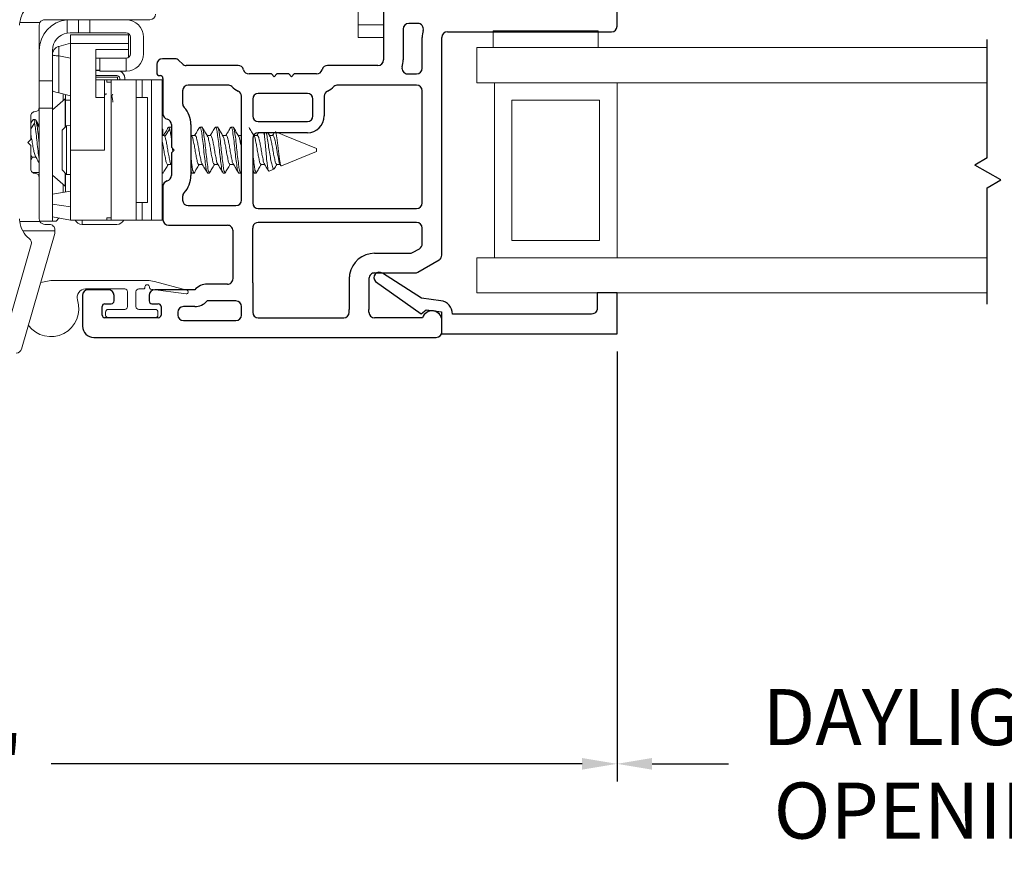
# Model space of a CAD drawing. Extents: x 63.2 to 81.8, y 14.8 to 37.7.
# Drawn here: x 73.4 to 76.9, y 14.8 to 17.8 of the extents above; entities that cross this region are included whole.
import ezdxf

# ---------------------------------------------------------------- set-up
doc = ezdxf.new("R2010")
doc.units = 0
doc.header["$LTSCALE"] = 0.3
doc.header["$MEASUREMENT"] = 0
doc.layers.get('0').update_dxf_attribs({"linetype": 'CONTINUOUS'})
doc.layers.get('Defpoints').update_dxf_attribs({"linetype": 'CONTINUOUS'})
doc.layers.add('PART', color=7, linetype='CONTINUOUS')
doc.layers.add('VA5000$0$SECTION', color=7, linetype='CONTINUOUS')
doc.styles.add('ARCHITECTURAL', font='simplex.shx', dxfattribs={"height": 0.2})
doc.dimstyles.new('DIM-MMSTACKED', dxfattribs={"dimscale": 0, "dimtxt": 0.125, "dimasz": 0.125, "dimexe": 0.063, "dimexo": 0.063, "dimgap": 0.07, "dimtad": 0, "dimtih": 1, "dimtoh": 1, "dimdec": 4, "dimzin": 4, "dimdsep": 46, "dimlunit": 4, "dimtxsty": 'ARCHITECTURAL', "dimcen": 0.02, "dimclrt": 7, "dimadec": 0, "dimazin": 0, "dimtfac": 0.75, "dimtdec": 4, "dimtmove": 2, "dimatfit": 3, "dimfxl": 1, "dimfrac": 1, "dimtolj": 1, "dimtzin": 4, "dimarcsym": 0})

# ---------------------------------------------------------------- blocks, each defined once
blk = doc.blocks.new('*D15')
at = {"color": 0, "lineweight": -2, "transparency": 16777216}
for p, q in [((70.8192, 16.5737), (70.8192, 15.0404)), ((75.5629, 16.5737), (75.5629, 15.0404)), ((70.9442, 15.1034), (72.8377, 15.1034)), ((75.4379, 15.1034), (73.5444, 15.1034))]:
    blk.add_line(p, q, dxfattribs=at)
at = {"color": 0, "transparency": 16777216}
for points in [[(70.9442, 15.1243), (70.9442, 15.0826), (70.8192, 15.1034)], [(75.4379, 15.1243), (75.4379, 15.0826), (75.5629, 15.1034)]]:
    blk.add_solid(points, dxfattribs=at)
at = {"layer": 'Defpoints', "color": 0, "transparency": 16777216}
for p in [(70.8192, 16.6367), (75.5629, 16.6367), (75.5629, 15.1034)]:
    blk.add_point(p, dxfattribs=at)
at = {"color": 7, "transparency": 16777216, "insert": (73.1911, 15.2534), "char_height": 0.2, "attachment_point": 2, "style": 'ARCHITECTURAL'}
blk.add_mtext('\\A1;4{\\H0.75x;\\S3#4;}"', dxfattribs=at)
blk = doc.blocks.new('*D27')
at = {"color": 0, "lineweight": -2, "transparency": 16777216}
for p, q in [((75.5629, 16.5737), (75.5629, 15.0404)), ((77.8782, 16.5737), (77.8782, 15.0404)), ((75.6879, 15.1034), (75.9601, 15.1034)), ((77.7532, 15.1034), (77.481, 15.1034))]:
    blk.add_line(p, q, dxfattribs=at)
at = {"color": 0, "transparency": 16777216}
for points in [[(75.6879, 15.1243), (75.6879, 15.0826), (75.5629, 15.1034)], [(77.7532, 15.1243), (77.7532, 15.0826), (77.8782, 15.1034)]]:
    blk.add_solid(points, dxfattribs=at)
at = {"layer": 'Defpoints', "color": 0, "transparency": 16777216}
for p in [(75.5629, 16.6367), (77.8782, 16.6367), (77.8782, 15.1034)]:
    blk.add_point(p, dxfattribs=at)
at = {"color": 7, "transparency": 16777216, "insert": (76.7205, 15.3701), "char_height": 0.2, "attachment_point": 2, "style": 'ARCHITECTURAL'}
blk.add_mtext('\\A1;DAYLIGHT\\POPENING', dxfattribs=at)
blk = doc.blocks.new('VA5000')
at = {"layer": 'VA5000$0$SECTION', "linetype": 'Continuous'}
blk.add_lwpolyline([(-0.1501, -0.1874, 0.907322), (-0.1205, -0.2125), (-0.0053, -0.0493), (-0.0192, -0.0315), (-0.0125, 0.0231), (0.0665, 0.0231), (0.0665, 0.6491), (-0.0795, 0.6491), (-0.0795, 0.5781), (-0.0245, 0.5781, -0.414214), (-0.0045, 0.5581), (-0.0045, 0.0621, 0.385829), (-0.0521, 0.0206), (-0.0606, -0.0487), (-0.1503, -0.1878)], format="xyb", dxfattribs=at)

msp = doc.modelspace()

# ---------------------------------------------------------------- linework, layer by layer
at = {"color": 7, "linetype": 'Continuous', "lineweight": 15}
for p, q in [((74.63996, 18.3092), (74.63996, 17.7392)), ((73.43289, 17.74748), (73.50501, 17.74748)), ((73.50233, 17.73748), (73.50233, 17.44448)), ((73.61213, 17.75748), (73.52233, 17.75748)), ((73.61213, 17.75748), (73.60233, 17.75704)), ((73.60233, 17.70971), (73.60233, 17.75704)), ((73.61213, 17.75748), (73.64233, 17.75748)), ((73.64233, 17.71048), (73.64233, 17.75748)), ((73.64233, 17.75748), (73.68233, 17.75748)), ((73.68233, 17.75748), (73.68233, 17.71048)), ((73.81153, 17.75748), (73.68233, 17.75748)), ((73.89683, 17.75748), (73.81153, 17.75748)), ((74.72996, 17.7392), (74.63996, 17.7392)), ((74.63996, 17.7392), (74.63996, 17.6942)), ((73.60233, 17.70971), (73.61213, 17.71048)), ((73.64233, 17.71048), (73.61213, 17.71048)), ((73.61433, 17.70348), (73.82033, 17.70348)), ((73.61433, 17.67248), (73.61433, 17.70348)), ((73.68233, 17.71048), (73.64233, 17.71048)), ((73.68233, 17.71048), (73.81233, 17.71048)), ((73.82033, 17.70348), (73.82033, 17.67248)), ((75.12096, 17.71775), (75.12096, 17.65775)), ((75.12096, 17.71775), (75.49596, 17.71775)), ((75.49596, 17.71775), (75.49596, 17.65775)), ((73.61433, 17.67348), (73.57231, 17.66222)), ((73.57231, 17.66222), (73.57231, 17.62852)), ((73.61433, 17.29248), (73.61433, 17.67248)), ((73.82033, 17.67248), (73.61433, 17.67248)), ((73.82033, 17.67248), (73.82033, 17.65148)), ((73.82733, 17.63548), (73.82733, 17.69548)), ((73.87433, 17.63628), (73.87433, 17.69468)), ((74.72996, 17.6942), (74.63996, 17.6942)), ((73.54933, 17.64768), (73.54933, 17.63236)), ((73.54933, 17.53948), (73.54933, 17.63227)), ((73.61433, 17.62056), (73.57231, 17.62852)), ((73.57231, 17.62852), (73.57231, 17.49674)), ((73.70433, 17.65148), (73.82033, 17.65148)), ((73.70433, 17.65148), (73.70433, 17.47948)), ((73.82033, 17.65148), (73.82033, 17.62279)), ((76.88303, 17.65775), (75.06296, 17.65775)), ((75.06296, 17.53275), (75.06296, 17.65775)), ((73.73758, 17.62048), (73.70433, 17.62048)), ((73.71833, 17.57348), (73.71833, 17.62048)), ((73.73758, 17.62048), (73.81233, 17.62048)), ((73.81233, 17.62048), (73.81233, 17.57348)), ((73.71833, 17.57701), (73.70433, 17.57698)), ((73.70433, 17.57622), (73.71833, 17.57622)), ((73.70433, 17.55822), (73.77913, 17.55822)), ((73.81153, 17.57348), (73.71833, 17.57348)), ((73.81233, 17.57348), (73.81153, 17.57348)), ((73.54933, 17.53948), (73.50233, 17.53948)), ((73.54933, 17.53948), (73.54933, 17.4418)), ((73.78113, 17.55258), (73.70433, 17.55258)), ((73.78113, 17.54254), (73.70433, 17.54254)), ((73.70433, 17.54248), (73.73533, 17.54248)), ((73.74333, 17.54248), (73.73533, 17.54248)), ((73.73533, 17.54248), (73.73533, 17.47948)), ((73.74333, 17.54248), (73.74333, 17.53454)), ((73.75833, 17.53454), (73.74333, 17.53454)), ((73.84803, 17.54248), (73.75833, 17.54248)), ((73.75833, 17.04248), (73.75833, 17.54248)), ((73.75833, 17.53454), (73.75833, 17.05041)), ((73.78113, 17.54254), (73.78113, 17.55258)), ((73.78113, 17.54248), (73.78113, 17.54254)), ((73.78913, 17.54248), (73.78913, 17.54822)), ((73.8071, 17.55035), (73.80713, 17.54907)), ((73.80713, 17.54907), (73.80713, 17.54822)), ((73.80713, 17.54822), (73.80713, 17.54248)), ((73.84803, 17.54248), (73.84803, 17.04248)), ((73.84803, 17.54248), (73.86974, 17.54248)), ((73.90276, 17.54248), (73.86974, 17.54248)), ((73.90276, 17.04248), (73.90276, 17.54248)), ((73.90276, 17.54248), (73.94103, 17.54248)), ((73.94103, 17.54248), (73.94103, 17.04248)), ((75.12454, 17.53275), (75.06296, 17.53275)), ((76.88303, 17.53275), (75.12454, 17.53275)), ((75.12546, 16.90775), (75.12546, 17.53275)), ((75.56296, 17.53275), (75.56296, 16.90775)), ((73.55013, 17.43717), (73.55013, 17.50268)), ((73.61433, 17.48548), (73.57231, 17.49674)), ((73.59613, 17.49035), (73.59613, 17.37603)), ((73.74045, 17.49348), (73.73909, 17.48964)), ((73.76533, 17.49226), (73.76049, 17.48397)), ((73.5942, 17.47548), (73.54933, 17.43648)), ((73.5942, 17.37399), (73.5942, 17.47548)), ((73.61433, 17.47048), (73.59613, 17.47048)), ((73.73533, 17.47948), (73.70433, 17.47948)), ((73.73533, 17.29248), (73.73533, 17.47948)), ((73.88803, 17.47998), (73.84803, 17.47998)), ((73.88803, 17.47998), (73.88803, 17.10498)), ((75.18796, 16.97025), (75.18796, 17.47025)), ((75.18796, 17.47025), (75.50046, 17.47025)), ((75.50046, 17.47025), (75.50046, 16.97025)), ((73.50233, 17.44448), (73.50233, 17.4418)), ((73.54933, 17.4418), (73.50233, 17.4418)), ((73.50233, 17.19448), (73.50233, 17.4418)), ((73.54933, 17.13491), (73.54933, 17.4418)), ((73.47233, 17.41448), (73.47233, 17.33048)), ((73.47931, 17.4003), (73.47233, 17.38848)), ((73.47469, 17.39248), (73.47233, 17.39248)), ((73.48782, 17.40148), (73.48087, 17.40148)), ((73.4894, 17.4), (73.48883, 17.40097)), ((73.59901, 17.37907), (73.58403, 17.36328)), ((73.58403, 17.36328), (73.58403, 17.22167)), ((73.61433, 17.37987), (73.59901, 17.37907)), ((73.59901, 17.37907), (73.59901, 17.20588)), ((73.94263, 17.36698), (73.94103, 17.36698)), ((73.94263, 17.34441), (73.94263, 17.36698)), ((73.96758, 17.36826), (73.95022, 17.34047)), ((73.97111, 17.37448), (73.96417, 17.37448)), ((73.97031, 17.37304), (73.97111, 17.37444)), ((74.04665, 17.34216), (74.04346, 17.34751)), ((74.08222, 17.37448), (74.07528, 17.37448)), ((74.13778, 17.37448), (74.13084, 17.37448)), ((74.19334, 17.37448), (74.18639, 17.37448)), ((74.28462, 17.3542), (74.27877, 17.34441)), ((74.30368, 17.3542), (74.30544, 17.3432)), ((74.30544, 17.3432), (74.30544, 17.3542)), ((74.32411, 17.34268), (74.31726, 17.3542)), ((73.47233, 17.33048), (73.46133, 17.31948)), ((73.46133, 17.31948), (73.47233, 17.30848)), ((73.94681, 17.34441), (73.94103, 17.34441)), ((74.05792, 17.34441), (74.04531, 17.34441)), ((74.11347, 17.34441), (74.10086, 17.34441)), ((74.16903, 17.34441), (74.15642, 17.34441)), ((74.22346, 17.34441), (74.21198, 17.34441)), ((74.22346, 17.34481), (74.22321, 17.34441)), ((74.28014, 17.34441), (74.26753, 17.34441)), ((74.3357, 17.34441), (74.32309, 17.34441)), ((73.47233, 17.30848), (73.47233, 17.22448)), ((73.61433, 17.09042), (73.61433, 17.29248)), ((73.73533, 17.29248), (73.61433, 17.29248)), ((74.36641, 17.23573), (74.49133, 17.28748)), ((74.49133, 17.29057), (74.49133, 17.29748)), ((74.49133, 17.28748), (74.49133, 17.29057)), ((73.47233, 17.2568), (73.47876, 17.26755)), ((73.4774, 17.26755), (73.48995, 17.26755)), ((73.9607, 17.24055), (73.97321, 17.24055)), ((73.97197, 17.24262), (73.97346, 17.24013)), ((74.07181, 17.24055), (74.08434, 17.24055)), ((74.12736, 17.24055), (74.13989, 17.24055)), ((74.18292, 17.24055), (74.19545, 17.24055)), ((74.29403, 17.24055), (74.30656, 17.24055)), ((74.34959, 17.24055), (74.36212, 17.24055)), ((74.36051, 17.24321), (74.36395, 17.23751)), ((73.47833, 17.21248), (73.50233, 17.21248)), ((73.58403, 17.22167), (73.59901, 17.20588)), ((73.5942, 17.16348), (73.5942, 17.21096)), ((73.59613, 17.20892), (73.59613, 17.14327)), ((73.59901, 17.20588), (73.61433, 17.20508)), ((73.94103, 17.21048), (73.94334, 17.21048)), ((74.04346, 17.21583), (74.04571, 17.21202)), ((74.04568, 17.21369), (74.0475, 17.21051)), ((74.0475, 17.21048), (74.05445, 17.21048)), ((74.10306, 17.21048), (74.11, 17.21048)), ((74.15861, 17.21048), (74.16556, 17.21048)), ((74.21417, 17.21048), (74.22111, 17.21048)), ((74.22063, 17.21135), (74.22346, 17.2161)), ((74.26346, 17.21974), (74.26733, 17.21322)), ((74.26972, 17.21048), (74.27667, 17.21048)), ((74.32164, 17.21719), (74.34093, 17.22518)), ((73.50233, 17.19448), (73.50233, 17.04748)), ((73.54933, 17.20248), (73.5942, 17.16348)), ((73.54933, 17.19248), (73.55013, 17.19248)), ((73.55013, 17.13516), (73.55013, 17.20178)), ((73.54933, 17.13501), (73.61433, 17.14648)), ((73.54933, 17.09968), (73.54933, 17.13491)), ((73.54933, 17.09968), (73.61433, 17.09042)), ((73.54933, 17.09313), (73.54933, 17.09968)), ((73.84803, 17.10498), (73.88803, 17.10498)), ((73.54933, 17.03948), (73.54933, 17.09313)), ((73.61433, 17.04248), (73.61433, 17.09042)), ((73.43289, 17.03748), (73.50501, 17.03748)), ((73.54933, 17.03948), (73.504, 17.03948)), ((73.54933, 17.05394), (73.61433, 17.04248)), ((73.55013, 17.03948), (73.55013, 17.0538)), ((73.56213, 17.03948), (73.57251, 17.04985)), ((73.61433, 17.04248), (73.73533, 17.04248)), ((73.65513, 17.02722), (73.65513, 17.04248)), ((73.73533, 17.04248), (73.74333, 17.04248)), ((73.75833, 17.05041), (73.74333, 17.05041)), ((73.74333, 17.05041), (73.74333, 17.04248)), ((73.75833, 17.04254), (73.74333, 17.04254)), ((73.84803, 17.04248), (73.75833, 17.04248)), ((73.86974, 17.04248), (73.84803, 17.04248)), ((73.90276, 17.04248), (73.86974, 17.04248)), ((73.94103, 17.04248), (73.90276, 17.04248)), ((73.55756, 16.99477), (73.43947, 16.58296)), ((73.44331, 17.0044), (73.55833, 17.0044)), ((73.52233, 17.02748), (73.53833, 17.02748)), ((73.55833, 17.00748), (73.55833, 17.0044)), ((73.55833, 17.0044), (73.55833, 17.00029)), ((73.77913, 17.02722), (73.65513, 17.02722)), ((75.50046, 16.97025), (75.18796, 16.97025)), ((73.38672, 16.65296), (73.47349, 16.95555)), ((75.06296, 16.78275), (75.06296, 16.90775)), ((75.12454, 16.90775), (75.06296, 16.90775)), ((76.88303, 16.90775), (75.12454, 16.90775)), ((73.54371, 16.8272), (73.50757, 16.82045)), ((73.88721, 16.8272), (73.54371, 16.8272)), ((74.02851, 16.79297), (73.91301, 16.82382)), ((73.6674, 16.7972), (73.80721, 16.7972)), ((73.81721, 16.7872), (73.81721, 16.7342)), ((73.84721, 16.7342), (73.84721, 16.7872)), ((73.85721, 16.7972), (73.87421, 16.7972)), ((73.87921, 16.8022), (73.87921, 16.8042)), ((73.89521, 16.8042), (73.89521, 16.80156)), ((73.89953, 16.79661), (74.02575, 16.77927)), ((76.88303, 16.78275), (75.06296, 16.78275)), ((73.73871, 16.7142), (73.73871, 16.7042)), ((73.80721, 16.7242), (73.74871, 16.7242)), ((73.91571, 16.7242), (73.85721, 16.7242)), ((73.92571, 16.7042), (73.92571, 16.7142)), ((73.74871, 16.6942), (73.91571, 16.6942))]:
    msp.add_line(p, q, dxfattribs=at)
for p, q in [((76.88303, 17.26434), (76.88303, 17.6864)), ((76.88303, 17.26434), (76.83912, 17.23898)), ((76.93092, 17.18598), (76.83912, 17.23898)), ((76.88303, 17.15833), (76.93092, 17.18598)), ((76.88303, 16.74304), (76.88303, 17.15833))]:
    msp.add_line(p, q)
at = {"color": 8, "linetype": 'Continuous', "lineweight": 15}
for p, q in [((73.86974, 17.54248), (73.86974, 17.47998)), ((73.58734, 17.46952), (73.58734, 17.49271)), ((73.47233, 17.3683), (73.486, 17.38812)), ((73.49295, 17.38812), (73.50233, 17.37451)), ((73.58734, 17.14172), (73.58734, 17.16943)), ((73.86974, 17.10498), (73.86974, 17.04248))]:
    msp.add_line(p, q, dxfattribs=at)
at = {"color": 7, "linetype": 'Continuous', "lineweight": 15, "flags": 128}
for points in [[(73.54933, 17.50289), (73.54987, 17.50275), (73.55147, 17.50232), (73.55408, 17.50162), (73.55761, 17.50068), (73.56192, 17.49952), (73.56688, 17.49819), (73.57231, 17.49674)], [(74.49133, 17.29748), (74.37716, 17.34477), (74.35438, 17.3542)]]:
    msp.add_lwpolyline(points, dxfattribs=at)
at = {"color": 7, "linetype": 'Continuous', "lineweight": 15}
for centre, radius, start, end in [((73.52233, 17.73748), 0.09, 90.00007, 173.62058), ((73.89683, 17.77748), 0.02, 270.00017, 0.00004), ((73.52233, 17.73748), 0.09, 173.62069, 180.00003), ((73.61213, 17.64768), 0.1098, 95.12068, 179.99998), ((73.52233, 17.73748), 0.02, 150.00046, 179.99946), ((73.52233, 17.73748), 0.02, 90.00014, 149.99977), ((73.81153, 17.69468), 0.0628, 0.00004, 89.99996), ((73.61213, 17.64768), 0.0628, 98.97766, 180.00006), ((73.81233, 17.69548), 0.015, 0.00027, 89.99973), ((73.58033, 17.63227), 0.031, 104.99999, 179.99989), ((73.81153, 17.63628), 0.0628, 270.72991, 0.00001), ((73.81233, 17.63548), 0.015, 270.00027, 359.99973), ((73.77913, 17.54822), 0.01, 359.99975, 90.00025), ((73.77913, 17.54822), 0.028, 0.00003, 64.41859), ((73.77913, 17.54907), 0.028, 2.61823, 60.63529), ((74.03346, 17.45861), 0.02, 180.00053, 223.34125), ((73.48733, 17.41448), 0.015, 89.99967, 180.00005), ((73.48733, 17.44448), 0.015, 270.00017, 359.99997), ((73.48733, 17.22448), 0.015, 179.99967, 270.00033), ((73.48733, 17.19448), 0.015, 0.00003, 89.99983), ((73.52233, 17.04748), 0.09, 179.99983, 186.3794), ((73.52233, 17.04748), 0.09, 186.37933, 208.59345), ((73.52233, 17.04748), 0.02, 180.00074, 209.99913), ((73.52233, 17.04748), 0.02, 210.00044, 269.99928), ((73.65513, 17.05522), 0.028, 207.07276, 269.99736), ((73.77913, 17.05522), 0.028, 270.00026, 332.92318), ((73.52233, 17.04748), 0.09, 208.59365, 231.77163), ((73.53833, 17.00748), 0.02, 359.99981, 90.0003), ((73.53833, 17.00029), 0.02, 344.00062, 359.9994), ((73.45426, 16.96107), 0.02, 344.00016, 51.77161), ((73.88721, 16.7272), 0.1, 75.04549, 89.99987), ((73.6674, 16.7672), 0.03, 90.00025, 197.92007), ((73.80721, 16.7872), 0.01, 359.99975, 89.99983), ((73.85721, 16.7872), 0.01, 89.99975, 180.00025), ((73.87421, 16.8022), 0.005, 269.99903, 0.00013), ((73.88721, 16.8042), 0.008, 0, 180), ((73.90021, 16.80156), 0.005, 179.99929, 262.17867), ((74.02671, 16.7862), 0.007, 262.17772, 75.04555), ((73.54371, 16.7272), 0.1, 216.81528, 17.92022), ((73.74871, 16.7142), 0.01, 89.99981, 180.00061), ((73.80721, 16.7342), 0.01, 270.00017, 359.99941), ((73.85721, 16.7342), 0.01, 180.00059, 270.00025), ((73.91571, 16.7142), 0.01, 359.99903, 90.00055), ((73.74871, 16.7042), 0.01, 179.99939, 270.00019), ((73.91571, 16.7042), 0.01, 269.99945, 0.00097), ((73.42025, 16.58848), 0.02, 269.99946, 344.00063)]:
    msp.add_arc(centre, radius, start, end, dxfattribs=at)
for points, knots in [([(73.57231, 17.66222), (73.56907, 17.661), (73.56227, 17.65846), (73.5552, 17.65118), (73.55034, 17.64223), (73.5497, 17.63591), (73.54933, 17.63227)], [0, 0, 0, 0, 0.2540681, 0.5339986, 0.7312818, 1, 1, 1, 1]), ([(73.57231, 17.62852), (73.56918, 17.62862), (73.56334, 17.6288), (73.55643, 17.62987), (73.55153, 17.63041), (73.54994, 17.63176), (73.54933, 17.63227)], [0, 0, 0, 0, 0.3960119, 0.7399836, 0.9003788, 1, 1, 1, 1]), ([(73.74032, 17.49341), (73.74008, 17.49391), (73.73959, 17.49491), (73.74016, 17.49396), (73.74045, 17.49348)], [0, 0, 0, 0, 0.500667, 1, 1, 1, 1]), ([(73.76533, 17.4635), (73.76499, 17.4665), (73.76441, 17.47171), (73.76301, 17.47792), (73.76252, 17.48232), (73.76101, 17.4835), (73.76058, 17.48384)], [0, 0, 0, 0, 0.4239388, 0.7348609, 0.9244474, 1, 1, 1, 1]), ([(73.486, 17.38812), (73.48617, 17.394), (73.48637, 17.40071), (73.48148, 17.39994), (73.48087, 17.39985)], [0, 0, 0, 0, 0.87659028, 1, 1, 1, 1]), ([(73.50233, 17.2589), (73.50149, 17.26414), (73.49904, 17.27932), (73.49621, 17.30504), (73.49321, 17.33553), (73.48993, 17.36339), (73.48718, 17.38073), (73.486, 17.38812)], [0, 0, 0, 0, 0.1221382, 0.3540752, 0.5957004, 0.827649, 1, 1, 1, 1]), ([(73.49295, 17.38812), (73.49312, 17.394), (73.49331, 17.40071), (73.48842, 17.39994), (73.48782, 17.39985)], [0, 0, 0, 0, 0.8765891, 1, 1, 1, 1]), ([(73.50233, 17.37805), (73.5008, 17.38064), (73.49658, 17.38779), (73.49238, 17.39494), (73.4897, 17.3995)], [0, 0, 0, 0, 0.3624574, 1, 1, 1, 1]), ([(73.50233, 17.31357), (73.50158, 17.32102), (73.49981, 17.3385), (73.49687, 17.36339), (73.49412, 17.38073), (73.49295, 17.38812)], [0, 0, 0, 0, 0.29925598, 0.70127619, 1, 1, 1, 1]), ([(73.48885, 17.26991), (73.48788, 17.27208), (73.48486, 17.27884), (73.48228, 17.29252), (73.47874, 17.31028), (73.47602, 17.32918), (73.47351, 17.34155), (73.47233, 17.34736)], [0, 0, 0, 0, 0.0896997, 0.2790175, 0.5226762, 0.775882, 1, 1, 1, 1]), ([(73.96258, 17.37327), (73.95951, 17.36807), (73.95383, 17.35842), (73.94808, 17.34882), (73.94543, 17.34441)], [0, 0, 0, 0, 0.5400604, 1, 1, 1, 1]), ([(73.94681, 17.34439), (73.94681, 17.34439), (73.94798, 17.34569), (73.9491, 17.34308), (73.95022, 17.34047)], [0, 0, 0, 0, 0.0050996, 1, 1, 1, 1]), ([(73.96255, 17.37161), (73.9631, 17.37287), (73.96483, 17.37683), (73.96646, 17.37174), (73.96758, 17.36826)], [0, 0, 0, 0, 0.317756, 1, 1, 1, 1]), ([(73.96758, 17.36826), (73.96879, 17.36241), (73.97126, 17.35053), (73.97272, 17.33849), (73.97346, 17.33237)], [0, 0, 0, 0, 0.4922908, 1, 1, 1, 1]), ([(74.07374, 17.37334), (74.07068, 17.36816), (74.06499, 17.35849), (74.05922, 17.34887), (74.05655, 17.34441)], [0, 0, 0, 0, 0.5362708, 1, 1, 1, 1]), ([(74.05792, 17.34439), (74.05793, 17.34439), (74.05909, 17.34569), (74.06324, 17.3364), (74.06483, 17.32861), (74.06886, 17.31107), (74.07162, 17.29266), (74.0747, 17.27342), (74.07896, 17.258), (74.07964, 17.24713), (74.08254, 17.24405), (74.0828, 17.24377)], [0, 0, 0, 0, 0.0002548, 0.0499716, 0.1613482, 0.3292418, 0.5178394, 0.712969, 0.8791803, 0.9892282, 1, 1, 1, 1]), ([(74.07371, 17.3717), (74.07423, 17.37293), (74.07592, 17.37688), (74.08093, 17.36196), (74.08204, 17.34919), (74.08629, 17.32185), (74.08896, 17.29272), (74.09207, 17.2626), (74.09626, 17.23769), (74.09717, 17.2197), (74.10172, 17.21259), (74.10306, 17.21051)], [0, 0, 0, 0, 0.0187801, 0.0603093, 0.1653574, 0.3257566, 0.5068591, 0.694025, 0.8528859, 0.9568585, 1, 1, 1, 1]), ([(74.08222, 17.37444), (74.08223, 17.37446), (74.08341, 17.37653), (74.0879, 17.36037), (74.08897, 17.35009), (74.09324, 17.32153), (74.0959, 17.29282), (74.09902, 17.26258), (74.1032, 17.23769), (74.10411, 17.2197), (74.10867, 17.21259), (74.11, 17.21051)], [0, 0, 0, 0, 0.0002149, 0.0425299, 0.1495656, 0.3129996, 0.4975286, 0.6882358, 0.8501024, 0.9560423, 1, 1, 1, 1]), ([(74.10189, 17.34268), (74.09886, 17.34777), (74.09277, 17.35798), (74.08674, 17.36822), (74.08371, 17.37337)], [0, 0, 0, 0, 0.4980287, 1, 1, 1, 1]), ([(74.1293, 17.37334), (74.12624, 17.36816), (74.12054, 17.35849), (74.11478, 17.34887), (74.1121, 17.34441)], [0, 0, 0, 0, 0.5362702, 1, 1, 1, 1]), ([(74.11347, 17.34439), (74.11348, 17.34439), (74.11465, 17.34569), (74.11879, 17.3364), (74.12039, 17.32861), (74.12442, 17.31107), (74.12718, 17.29266), (74.13025, 17.27342), (74.13451, 17.258), (74.13519, 17.24713), (74.13809, 17.24405), (74.13835, 17.24377)], [0, 0, 0, 0, 0.0002553, 0.0499716, 0.1613482, 0.329242, 0.5178396, 0.7129691, 0.8791805, 0.9892282, 1, 1, 1, 1]), ([(74.12926, 17.3717), (74.12979, 17.37293), (74.13148, 17.37688), (74.13649, 17.36196), (74.1376, 17.34919), (74.14185, 17.32185), (74.14451, 17.29272), (74.14763, 17.2626), (74.15181, 17.23769), (74.15272, 17.2197), (74.15728, 17.21259), (74.15861, 17.21051)], [0, 0, 0, 0, 0.0187803, 0.0603093, 0.1653575, 0.3257567, 0.5068592, 0.6940251, 0.8528861, 0.9568587, 1, 1, 1, 1]), ([(74.13778, 17.37444), (74.13779, 17.37446), (74.13896, 17.37652), (74.14345, 17.36037), (74.14453, 17.35009), (74.1488, 17.32153), (74.15146, 17.29282), (74.15457, 17.26258), (74.15876, 17.23769), (74.15967, 17.2197), (74.16422, 17.21259), (74.16556, 17.21051)], [0, 0, 0, 0, 0.0002152, 0.0425299, 0.1495657, 0.3129996, 0.4975286, 0.6882358, 0.8501025, 0.9560423, 1, 1, 1, 1]), ([(74.15745, 17.34268), (74.15441, 17.34777), (74.14832, 17.35798), (74.14229, 17.36822), (74.13927, 17.37337)], [0, 0, 0, 0, 0.4980282, 1, 1, 1, 1]), ([(74.18485, 17.37334), (74.1818, 17.36816), (74.1761, 17.35849), (74.17033, 17.34887), (74.16766, 17.34441)], [0, 0, 0, 0, 0.5362708, 1, 1, 1, 1]), ([(74.16903, 17.34439), (74.16904, 17.34439), (74.1702, 17.34569), (74.17435, 17.3364), (74.17595, 17.32861), (74.17997, 17.31107), (74.18273, 17.29266), (74.18581, 17.27342), (74.19007, 17.258), (74.19075, 17.24713), (74.19365, 17.24405), (74.19391, 17.24377)], [0, 0, 0, 0, 0.0002548, 0.0499716, 0.1613482, 0.3292418, 0.5178394, 0.712969, 0.8791803, 0.9892282, 1, 1, 1, 1]), ([(74.18482, 17.3717), (74.18534, 17.37293), (74.18703, 17.37688), (74.19204, 17.36196), (74.19315, 17.34919), (74.19741, 17.32185), (74.20007, 17.29272), (74.20318, 17.2626), (74.20737, 17.23769), (74.20828, 17.2197), (74.21283, 17.21259), (74.21417, 17.21051)], [0, 0, 0, 0, 0.0187801, 0.0603093, 0.1653574, 0.3257566, 0.5068591, 0.694025, 0.8528859, 0.9568585, 1, 1, 1, 1]), ([(74.19334, 17.37444), (74.19334, 17.37446), (74.19452, 17.37653), (74.19901, 17.36037), (74.20008, 17.35009), (74.20436, 17.32153), (74.20701, 17.29282), (74.21013, 17.26258), (74.21431, 17.23769), (74.21522, 17.2197), (74.21978, 17.21259), (74.22111, 17.21051)], [0, 0, 0, 0, 0.0002149, 0.0425299, 0.1495656, 0.3129996, 0.4975286, 0.6882358, 0.8501024, 0.9560423, 1, 1, 1, 1]), ([(74.213, 17.34268), (74.20997, 17.34777), (74.20388, 17.35798), (74.19785, 17.36822), (74.19482, 17.37337)], [0, 0, 0, 0, 0.4980287, 1, 1, 1, 1]), ([(74.26856, 17.34268), (74.26553, 17.34777), (74.25943, 17.35798), (74.25341, 17.36822), (74.25038, 17.37337)], [0, 0, 0, 0, 0.4980282, 1, 1, 1, 1]), ([(74.28014, 17.34439), (74.28015, 17.34439), (74.28131, 17.34569), (74.28546, 17.3364), (74.28706, 17.32861), (74.29108, 17.31107), (74.29384, 17.29266), (74.29692, 17.27342), (74.30118, 17.258), (74.30186, 17.24713), (74.30476, 17.24405), (74.30502, 17.24377)], [0, 0, 0, 0, 0.0002548, 0.0499716, 0.1613482, 0.3292418, 0.5178394, 0.712969, 0.8791803, 0.9892282, 1, 1, 1, 1]), ([(74.31171, 17.3542), (74.31229, 17.35176), (74.31463, 17.34179), (74.31777, 17.32303), (74.32135, 17.29797), (74.3252, 17.27377), (74.32896, 17.25165), (74.33317, 17.23826), (74.33498, 17.22553), (74.33907, 17.2258), (74.33984, 17.22586)], [0, 0, 0, 0, 0.056536, 0.2301337, 0.4276399, 0.6236639, 0.787572, 0.9126768, 0.9836501, 1, 1, 1, 1]), ([(74.34019, 17.3542), (74.34014, 17.35412), (74.3382, 17.35084), (74.33624, 17.34758), (74.33433, 17.34441)], [0, 0, 0, 0, 0.0266812, 1, 1, 1, 1]), ([(74.3357, 17.34439), (74.3357, 17.34439), (74.33687, 17.34569), (74.34101, 17.3364), (74.34261, 17.32861), (74.34664, 17.31107), (74.3494, 17.29266), (74.35247, 17.27342), (74.35673, 17.258), (74.35742, 17.24713), (74.36032, 17.24405), (74.36058, 17.24377)], [0, 0, 0, 0, 0.0002553, 0.0499698, 0.1613426, 0.3292302, 0.5178211, 0.7129436, 0.8791491, 0.9891928, 1, 1, 1, 1]), ([(74.36629, 17.23604), (74.36549, 17.2364), (74.36214, 17.23793), (74.36187, 17.24736), (74.35892, 17.25941), (74.35687, 17.27681), (74.35455, 17.29607), (74.35237, 17.31553), (74.35052, 17.33359), (74.34701, 17.34601), (74.34741, 17.35599), (74.34433, 17.35743), (74.34386, 17.35765)], [0, 0, 0, 0, 0.0202257, 0.0850616, 0.1910449, 0.3345943, 0.4963892, 0.6571365, 0.8057598, 0.9207682, 0.987972, 1, 1, 1, 1]), ([(73.94103, 17.32323), (73.94185, 17.31955), (73.94411, 17.30945), (73.94661, 17.29252), (73.94978, 17.2735), (73.95371, 17.25785), (73.95521, 17.24583), (73.95936, 17.24185), (73.9607, 17.24057)], [0, 0, 0, 0, 0.1319149, 0.3618189, 0.5996855, 0.8023002, 0.9364505, 1, 1, 1, 1]), ([(73.95022, 17.34047), (73.95141, 17.33678), (73.9544, 17.32751), (73.95751, 17.31146), (73.96058, 17.29254), (73.96359, 17.27346), (73.9678, 17.25797), (73.96861, 17.24694), (73.9717, 17.24374), (73.9721, 17.24331)], [0, 0, 0, 0, 0.116508, 0.2921368, 0.4894235, 0.6935432, 0.8674122, 0.9825302, 1, 1, 1, 1]), ([(74.04651, 17.34156), (74.04683, 17.3412), (74.04977, 17.33795), (74.05078, 17.32703), (74.05503, 17.31167), (74.0577, 17.29234), (74.06088, 17.274), (74.06489, 17.25654), (74.06618, 17.24827), (74.07073, 17.23915), (74.07201, 17.24075), (74.0721, 17.24086)], [0, 0, 0, 0, 0.0135805, 0.1239319, 0.2902797, 0.4771409, 0.670474, 0.835155, 0.9441897, 0.9960938, 1, 1, 1, 1]), ([(74.10173, 17.34194), (74.10217, 17.34146), (74.10525, 17.3381), (74.10637, 17.32706), (74.11058, 17.31163), (74.11325, 17.29248), (74.11645, 17.2735), (74.1204, 17.25787), (74.12179, 17.24604), (74.12574, 17.24221), (74.12689, 17.24109)], [0, 0, 0, 0, 0.0185456, 0.1295565, 0.2968989, 0.4848771, 0.679366, 0.8450316, 0.9547179, 1, 1, 1, 1]), ([(74.15728, 17.34194), (74.15772, 17.34146), (74.16081, 17.3381), (74.16193, 17.32706), (74.16613, 17.31163), (74.16881, 17.29248), (74.172, 17.2735), (74.17596, 17.25787), (74.17734, 17.24604), (74.18129, 17.24221), (74.18245, 17.24109)], [0, 0, 0, 0, 0.0185451, 0.1295563, 0.2968987, 0.4848772, 0.6793662, 0.8450318, 0.9547184, 1, 1, 1, 1]), ([(74.21284, 17.34194), (74.21328, 17.34146), (74.21636, 17.3381), (74.21748, 17.32705), (74.22122, 17.3135), (74.22277, 17.3031), (74.22346, 17.29851)], [0, 0, 0, 0, 0.0432309, 0.3020047, 0.692091, 1, 1, 1, 1]), ([(74.26839, 17.34194), (74.26884, 17.34146), (74.27192, 17.3381), (74.27304, 17.32706), (74.27724, 17.31163), (74.27992, 17.29248), (74.28311, 17.2735), (74.28707, 17.25787), (74.28845, 17.24604), (74.29241, 17.24221), (74.29356, 17.24109)], [0, 0, 0, 0, 0.0185451, 0.1295563, 0.2968987, 0.4848772, 0.6793662, 0.8450318, 0.9547184, 1, 1, 1, 1]), ([(74.32145, 17.21764), (74.32068, 17.21819), (74.31693, 17.22083), (74.31735, 17.23271), (74.31401, 17.24886), (74.31213, 17.27162), (74.30969, 17.29675), (74.30781, 17.32103), (74.30616, 17.33646), (74.30544, 17.3432)], [0, 0, 0, 0, 0.02178061, 0.10539992, 0.24325132, 0.42759016, 0.6347339, 0.84029666, 1, 1, 1, 1]), ([(74.32395, 17.34194), (74.32439, 17.34146), (74.32747, 17.3381), (74.3286, 17.32706), (74.3328, 17.31163), (74.33548, 17.29248), (74.33867, 17.2735), (74.34262, 17.25787), (74.34401, 17.24604), (74.34796, 17.24221), (74.34912, 17.24109)], [0, 0, 0, 0, 0.0185456, 0.1295565, 0.2968989, 0.4848772, 0.679366, 0.8450316, 0.9547179, 1, 1, 1, 1]), ([(73.4774, 17.26858), (73.47672, 17.26857), (73.47317, 17.2685), (73.4727, 17.27277), (73.47233, 17.27621)], [0, 0, 0, 0, 0.192807, 1, 1, 1, 1]), ([(73.97728, 17.29865), (73.97748, 17.29672), (73.97787, 17.29301), (73.97829, 17.2893), (73.9785, 17.28752)], [0, 0, 0, 0, 0.5186798, 1, 1, 1, 1]), ([(74.26346, 17.28542), (74.26429, 17.27731), (74.26603, 17.26019), (74.26988, 17.23768), (74.27078, 17.2197), (74.27533, 17.21259), (74.27667, 17.21051)], [0, 0, 0, 0, 0.3187647, 0.6724592, 0.9039481, 1, 1, 1, 1]), ([(73.48859, 17.26983), (73.49166, 17.26471), (73.49626, 17.25702), (73.50081, 17.24929), (73.50233, 17.2467)], [0, 0, 0, 0, 0.6659493, 1, 1, 1, 1]), ([(73.94482, 17.21159), (73.94785, 17.21673), (73.95354, 17.2264), (73.95929, 17.23604), (73.96198, 17.24055)], [0, 0, 0, 0, 0.5319183, 1, 1, 1, 1]), ([(74.04346, 17.26572), (74.04362, 17.2642), (74.04477, 17.2537), (74.04769, 17.23769), (74.04855, 17.21969), (74.05311, 17.21259), (74.05445, 17.21051)], [0, 0, 0, 0, 0.0807805, 0.5580357, 0.8703936, 1, 1, 1, 1]), ([(74.05455, 17.21048), (74.05751, 17.2155), (74.06342, 17.22555), (74.06933, 17.23559), (74.07228, 17.24062)], [0, 0, 0, 0, 0.4999102, 1, 1, 1, 1]), ([(74.08273, 17.24321), (74.08573, 17.23825), (74.09175, 17.22828), (74.09768, 17.21826), (74.10066, 17.21322)], [0, 0, 0, 0, 0.497442, 1, 1, 1, 1]), ([(74.10952, 17.21135), (74.11236, 17.21612), (74.11818, 17.22587), (74.12396, 17.23563), (74.12691, 17.24061)], [0, 0, 0, 0, 0.4896627, 1, 1, 1, 1]), ([(74.13829, 17.24321), (74.14128, 17.23825), (74.1473, 17.22828), (74.15323, 17.21826), (74.15622, 17.21322)], [0, 0, 0, 0, 0.497441, 1, 1, 1, 1]), ([(74.16507, 17.21135), (74.16792, 17.21612), (74.17373, 17.22587), (74.17951, 17.23563), (74.18247, 17.24061)], [0, 0, 0, 0, 0.4896621, 1, 1, 1, 1]), ([(74.19384, 17.24321), (74.19684, 17.23825), (74.20286, 17.22828), (74.20879, 17.21826), (74.21177, 17.21322)], [0, 0, 0, 0, 0.497442, 1, 1, 1, 1]), ([(74.27619, 17.21135), (74.27903, 17.21612), (74.28484, 17.22587), (74.29063, 17.23563), (74.29358, 17.24061)], [0, 0, 0, 0, 0.4896621, 1, 1, 1, 1]), ([(74.30495, 17.24321), (74.30795, 17.23825), (74.31278, 17.23027), (74.31753, 17.22225), (74.31933, 17.21921)], [0, 0, 0, 0, 0.6211221, 1, 1, 1, 1]), ([(74.34024, 17.22563), (74.34025, 17.22564), (74.34323, 17.23063), (74.34618, 17.23563), (74.34913, 17.24061)], [0, 0, 0, 0, 0.00296554, 1, 1, 1, 1]), ([(73.94334, 17.21051), (73.94334, 17.2105), (73.94385, 17.2096), (73.94433, 17.21138), (73.94481, 17.21313)], [0, 0, 0, 0, 0.0117487, 1, 1, 1, 1]), ([(74.26346, 17.23093), (74.26383, 17.22607), (74.26441, 17.2187), (74.26838, 17.21259), (74.26972, 17.21051)], [0, 0, 0, 0, 0.6600153, 1, 1, 1, 1]), ([(73.56213, 17.03948), (73.56213, 17.03948), (73.56613, 17.03948), (73.55813, 17.03948), (73.55013, 17.03948)], [0, 0, 0, 0, 0.0003513, 1, 1, 1, 1])]:
    msp.add_open_spline(points, degree=3, knots=knots, dxfattribs=at)
at = {"layer": 'PART'}
for p, q in [((74.72996, 19.0292), (74.72996, 17.6142)), ((75.56296, 17.7342), (75.56296, 17.9042)), ((74.85213, 17.7442), (74.81996, 17.7442)), ((74.79996, 17.7242), (74.79996, 17.6142)), ((74.95796, 17.7142), (75.54296, 17.7142)), ((74.86796, 17.5842), (74.86796, 17.6942)), ((74.93796, 16.91771), (74.93796, 17.6942)), ((73.92146, 17.5982), (73.92146, 17.5682)), ((73.98617, 17.6182), (73.94146, 17.6182)), ((74.0126, 17.60006), (74.00031, 17.61235)), ((74.21159, 17.5942), (74.02674, 17.5942)), ((74.70996, 17.5942), (74.53032, 17.5942)), ((73.93146, 17.5582), (73.93346, 17.5582)), ((74.32996, 17.5642), (74.25032, 17.5642)), ((74.33996, 17.5542), (74.32996, 17.5642)), ((74.34996, 17.5642), (74.33996, 17.5542)), ((74.39196, 17.5642), (74.34996, 17.5642)), ((74.40196, 17.5542), (74.39196, 17.5642)), ((74.41196, 17.5642), (74.40196, 17.5542)), ((74.49159, 17.5642), (74.41196, 17.5642)), ((74.81579, 17.5642), (74.84796, 17.5642)), ((73.94346, 17.5482), (73.94346, 17.42184)), ((74.17482, 17.5242), (74.03346, 17.5242)), ((74.84796, 17.5242), (74.56709, 17.5242)), ((74.01346, 17.5042), (74.01346, 17.45861)), ((74.45846, 17.4942), (74.28346, 17.4942)), ((74.86796, 17.1042), (74.86796, 17.5042)), ((74.22346, 17.1142), (74.22346, 17.48469)), ((74.26346, 17.4742), (74.26346, 17.4142)), ((74.47846, 17.4142), (74.47846, 17.4742)), ((74.51846, 17.48469), (74.51846, 17.4142)), ((73.97346, 17.38311), (73.97346, 17.30248)), ((74.04346, 17.38311), (74.04346, 17.20184)), ((74.28346, 17.3942), (74.45846, 17.3942)), ((74.45846, 17.3542), (74.28346, 17.3542)), ((74.26346, 17.3342), (74.26346, 17.1042)), ((73.97346, 17.30248), (73.98346, 17.29248)), ((73.98346, 17.29248), (73.97346, 17.28248)), ((73.97346, 17.28248), (73.97346, 17.20184)), ((73.94346, 17.16311), (73.94346, 17.0442)), ((74.01346, 17.12634), (74.01346, 17.1142)), ((74.03346, 17.0942), (74.20346, 17.0942)), ((74.28346, 17.0842), (74.84796, 17.0842)), ((74.84796, 17.0342), (74.28346, 17.0342)), ((73.96346, 17.0242), (74.17346, 17.0242)), ((74.19346, 16.8342), (74.19346, 17.0042)), ((74.26346, 16.8192), (74.26346, 17.0142)), ((74.86796, 16.95813), (74.86796, 17.0142)), ((74.69796, 16.9242), (74.82384, 16.9242)), ((74.83384, 16.92688), (74.85796, 16.94081)), ((74.8526, 16.85688), (74.92796, 16.90039)), ((74.69796, 16.8542), (74.8426, 16.8542)), ((74.26346, 16.8192), (74.26346, 16.7142)), ((74.60796, 16.8342), (74.60796, 16.7242)), ((74.67796, 16.8342), (74.67796, 16.7242)), ((73.74921, 16.7942), (73.67671, 16.7942)), ((74.05671, 16.7942), (73.91421, 16.7942)), ((74.17346, 16.8142), (74.10143, 16.8142)), ((73.65671, 16.7742), (73.65671, 16.6642)), ((73.76921, 16.7542), (73.76921, 16.7742)), ((73.89421, 16.7742), (73.89421, 16.7542)), ((74.20346, 16.7542), (74.10143, 16.7542)), ((73.72671, 16.7042), (73.72671, 16.7342)), ((73.73671, 16.7442), (73.75921, 16.7442)), ((73.90421, 16.7442), (73.92671, 16.7442)), ((73.93671, 16.7342), (73.93671, 16.7042)), ((73.99671, 16.7142), (73.99671, 16.7042)), ((74.05671, 16.7342), (74.01671, 16.7342)), ((74.22346, 16.7042), (74.22346, 16.7342)), ((74.60796, 16.7142), (74.60796, 16.7242)), ((74.67796, 16.7142), (74.67796, 16.7242)), ((73.92671, 16.6942), (73.73671, 16.6942)), ((74.01671, 16.6842), (74.20346, 16.6842)), ((74.28346, 16.6942), (74.58796, 16.6942)), ((74.86942, 16.6942), (74.69796, 16.6942)), ((74.93796, 16.6442), (74.93796, 16.6842)), ((73.69671, 16.6242), (74.91796, 16.6242))]:
    msp.add_line(p, q, dxfattribs=at)
for centre, radius, start, end in [((74.81996, 17.7242), 0.02, 90, 180), ((74.85213, 17.7242), 0.02, 344.17338, 90), ((75.54296, 17.7342), 0.02, 270, 0), ((74.95796, 17.6942), 0.09, 164.17338, 180), ((74.95796, 17.6942), 0.02, 90, 180), ((73.94146, 17.5982), 0.02, 90, 180), ((73.98617, 17.5982), 0.02, 45, 90), ((74.02674, 17.6142), 0.02, 225, 270), ((74.21159, 17.5742), 0.02, 14.47751, 90), ((74.53032, 17.5742), 0.02, 90, 165.52249), ((74.70996, 17.6142), 0.02, 270, 0), ((74.70996, 17.6142), 0.09, 344.17338, 0), ((73.93146, 17.5682), 0.01, 180, 270), ((73.93346, 17.5482), 0.01, 0, 90), ((74.25032, 17.5842), 0.02, 194.47751, 270), ((74.49159, 17.5842), 0.02, 270, 345.52249), ((74.81579, 17.5842), 0.02, 164.17338, 270), ((74.84796, 17.5842), 0.02, 270, 0), ((74.03346, 17.5042), 0.02, 90, 180), ((74.17482, 17.5042), 0.02, 46.65824, 90), ((74.56709, 17.5042), 0.02, 90, 133.34176), ((74.84796, 17.5042), 0.02, 0, 90), ((74.25032, 17.5842), 0.09, 226.65824, 244.78319), ((74.20346, 17.48469), 0.02, 0, 64.78319), ((74.28346, 17.4742), 0.02, 90, 180), ((74.45846, 17.4742), 0.02, 0, 90), ((74.53846, 17.48469), 0.02, 115.21681, 180), ((74.49159, 17.5842), 0.09, 295.21681, 313.34176), ((74.03346, 17.45861), 0.02, 180, 223.34176), ((73.96346, 17.42184), 0.02, 180, 255.52249), ((73.95346, 17.38311), 0.09, 0, 43.34176), ((73.95346, 17.38311), 0.02, 0, 75.52249), ((74.28346, 17.4142), 0.02, 180, 270), ((74.45846, 17.4142), 0.06, 270, 0), ((74.45846, 17.4142), 0.02, 270, 0), ((74.28346, 17.3342), 0.02, 90, 180), ((73.96346, 17.16311), 0.02, 104.47751, 180), ((73.95346, 17.20184), 0.02, 284.47751, 0), ((73.95346, 17.20184), 0.09, 316.65824, 0), ((74.03346, 17.12634), 0.02, 136.65824, 180), ((74.03346, 17.1142), 0.02, 180, 270), ((74.20346, 17.1142), 0.02, 270, 0), ((74.28346, 17.1042), 0.02, 180, 270), ((74.84796, 17.1042), 0.02, 270, 0), ((73.96346, 17.0442), 0.02, 180, 270), ((74.28346, 17.0142), 0.02, 90, 165.52249), ((74.84796, 17.0142), 0.02, 0, 90), ((74.17346, 17.0042), 0.02, 48.59038, 90), ((74.17346, 17.0042), 0.02, 0, 48.59038), ((74.28346, 17.0142), 0.02, 165.52249, 180), ((74.69796, 16.8342), 0.09, 90, 170.40593), ((74.82384, 16.9442), 0.02, 270, 300), ((74.84796, 16.95813), 0.02, 300, 0), ((74.91796, 16.91771), 0.02, 300, 0), ((74.69796, 16.8342), 0.02, 90, 131.40962), ((74.8426, 16.8742), 0.02, 270, 300), ((74.17346, 16.8342), 0.02, 270, 311.40962), ((74.17346, 16.8342), 0.02, 311.40962, 0), ((74.69796, 16.8342), 0.09, 170.40593, 180), ((74.69796, 16.8342), 0.02, 131.40962, 180), ((73.67671, 16.7742), 0.02, 90, 180), ((73.74921, 16.7742), 0.02, 0, 90), ((73.91421, 16.7742), 0.02, 90, 180), ((74.10143, 16.7542), 0.06, 90, 138.18969), ((73.75921, 16.7542), 0.01, 270, 0), ((73.90421, 16.7542), 0.01, 180, 270), ((74.05671, 16.7942), 0.06, 270, 318.18969), ((74.20346, 16.7342), 0.02, 0, 90), ((73.73671, 16.7342), 0.01, 90, 180), ((73.92671, 16.7342), 0.01, 0, 90), ((74.01671, 16.7142), 0.02, 90, 180), ((74.28346, 16.7142), 0.02, 180, 270), ((74.58796, 16.7142), 0.02, 270, 0), ((74.69796, 16.7142), 0.02, 180, 270), ((74.90296, 16.6842), 0.035, 0, 163.39845), ((73.73671, 16.7042), 0.01, 180, 270), ((73.92671, 16.7042), 0.01, 270, 0), ((74.01671, 16.7042), 0.02, 180, 270), ((74.20346, 16.7042), 0.02, 270, 0), ((73.69671, 16.6642), 0.04, 180, 270), ((74.91796, 16.6442), 0.02, 270, 0)]:
    msp.add_arc(centre, radius, start, end, dxfattribs=at)

# ---------------------------------------------------------------- block references
at = {"rotation": 270}
msp.add_blockref('VA5000', (74.91381, 16.70322), dxfattribs=at)

# ---------------------------------------------------------------- dimensions: what is measured, and where the dimension line sits
at = {"color": 0}
dim = msp.add_linear_dim(base=(75.56293, 15.10342), p1=(70.81917, 16.63675), p2=(75.56293, 16.63675), dimstyle='DIM-MMSTACKED', override={"dimscale": 1, "dimpost": '\\X'}, dxfattribs=at)
dim.commit()
dim.dimension.update_dxf_attribs({"geometry": '*D15', "text_midpoint": (73.19108, 15.10342), "dimtype": 160})
dim = msp.add_linear_dim(base=(77.87816, 15.10342), p1=(75.56293, 16.63675), p2=(77.87816, 16.63675), text='DAYLIGHT\\POPENING', dimstyle='DIM-MMSTACKED', override={"dimscale": 1, "dimpost": '\\X'}, dxfattribs=at)
dim.commit()
dim.dimension.update_dxf_attribs({"geometry": '*D27', "text_midpoint": (76.72055, 15.10342), "dimtype": 160})

doc.saveas('drawing.dxf')
